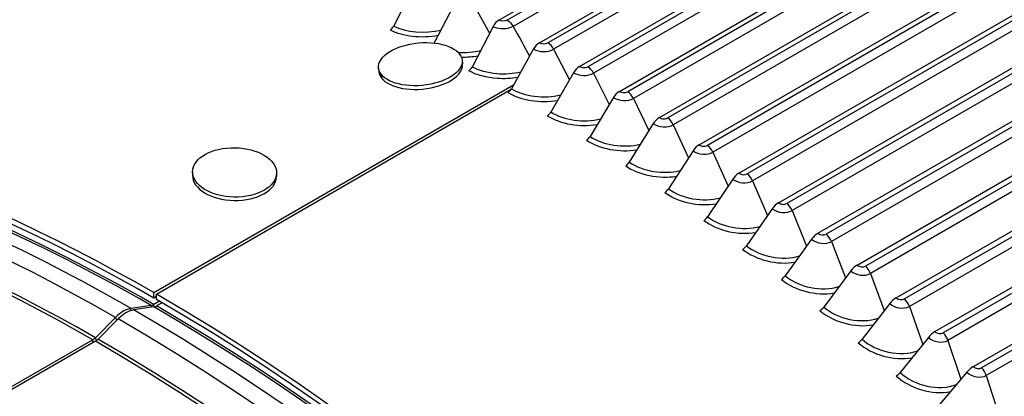
# Model space of a CAD drawing. Units: inches. Extents: x -9 to 105, y -8 to 64.
# Drawn here: x 61 to 65, y 57 to 58 of the extents above; entities that cross this region are included whole.
import ezdxf

# ---------------------------------------------------------------- set-up
doc = ezdxf.new("R2010")
doc.units = ezdxf.units.IN
doc.header["$MEASUREMENT"] = 0
doc.layers.add('PV', color=250, linetype='Continuous')

msp = doc.modelspace()

# ---------------------------------------------------------------- linework, layer by layer
at = {"layer": 'PV'}
for p, q in [((62.9968, 58.1446), (64.3499, 58.9258)), ((64.3624, 58.9147), (63.029, 58.1449)), ((64.3874, 58.8925), (63.0515, 58.1212)), ((63.1511, 58.0596), (64.4682, 58.8201)), ((64.4809, 58.8086), (63.1829, 58.0592)), ((64.5058, 58.7861), (63.2045, 58.0348)), ((63.3026, 57.9697), (64.5873, 58.7115)), ((64.6002, 58.6996), (63.3344, 57.9688)), ((64.6249, 58.6768), (63.3558, 57.944)), ((63.454, 57.8754), (64.7079, 58.5993)), ((64.7209, 58.5871), (63.4858, 57.874)), ((64.7455, 58.5638), (63.5069, 57.8487)), ((63.6052, 57.7765), (64.8298, 58.4835)), ((64.8429, 58.4709), (63.637, 57.7747)), ((64.8674, 58.4473), (63.6577, 57.7489)), ((63.7561, 57.6732), (64.9529, 58.3642)), ((64.9661, 58.3512), (63.7878, 57.6709)), ((64.9904, 58.3272), (63.8083, 57.6447)), ((62.6756, 58.2772), (62.5989, 58.1228)), ((63.9066, 57.5656), (65.0769, 58.2413)), ((65.0902, 58.228), (63.9382, 57.5629)), ((62.8265, 58.2014), (62.7528, 58.0586)), ((62.9021, 58.2027), (62.9622, 58.0955)), ((65.1144, 58.2037), (63.9583, 57.5363)), ((62.9752, 58.1206), (62.8959, 57.9676)), ((64.0565, 57.4538), (65.2019, 58.115)), ((65.2152, 58.1013), (64.0881, 57.4506)), ((65.2392, 58.0767), (64.1079, 57.4236)), ((63.129, 58.0359), (63.0452, 57.8855)), ((63.2045, 58.0348), (63.2647, 57.9194)), ((62.5415, 57.9638), (62.5428, 57.9501)), ((62.8582, 57.9931), (62.8594, 57.9794)), ((64.2059, 57.3377), (65.3275, 57.9853)), ((65.3409, 57.9713), (64.2373, 57.3341)), ((63.2802, 57.9462), (63.1941, 57.7972)), ((63.3558, 57.944), (63.4154, 57.8253)), ((65.3647, 57.9464), (64.2568, 57.3067)), ((61.6903, 57.1131), (63.0533, 57.9)), ((61.7002, 57.1074), (63.0438, 57.8831)), ((63.4314, 57.8519), (63.3429, 57.7046)), ((63.5069, 57.8487), (63.5658, 57.7267)), ((64.3545, 57.2176), (65.4537, 57.8522)), ((65.4672, 57.8379), (64.3858, 57.2136)), ((65.4907, 57.8127), (64.4049, 57.1858)), ((63.5823, 57.7532), (63.4914, 57.6075)), ((63.6577, 57.7489), (63.7158, 57.6237)), ((64.5022, 57.0934), (65.5804, 57.7159)), ((65.5939, 57.7012), (64.5335, 57.089)), ((65.6172, 57.6758), (64.5522, 57.0609)), ((63.733, 57.6502), (63.6397, 57.5061)), ((63.8083, 57.6447), (63.8655, 57.5163)), ((61.8371, 57.5712), (61.8369, 57.5582)), ((62.1551, 57.5658), (62.1548, 57.5529)), ((64.649, 56.9653), (65.7073, 57.5763)), ((65.7208, 57.5613), (64.6802, 56.9605)), ((63.8832, 57.5427), (63.7876, 57.4004)), ((63.9583, 57.5363), (64.0145, 57.4047)), ((65.7438, 57.5356), (64.6985, 56.9321)), ((64.0329, 57.4311), (63.9349, 57.2906)), ((64.1079, 57.4236), (64.1629, 57.2889)), ((64.7948, 56.8334), (65.8344, 57.4336)), ((65.8479, 57.4182), (64.8259, 56.8282)), ((65.8706, 57.3923), (64.8437, 56.7994)), ((64.182, 57.3152), (64.0817, 57.1766)), ((64.2568, 57.3067), (64.3105, 57.1689)), ((64.3303, 57.1953), (64.2277, 57.0586)), ((64.4049, 57.1858), (64.4572, 57.0449)), ((61.6903, 57.0926), (61.6903, 57.1131)), ((61.7002, 57.087), (61.7002, 57.1074)), ((61.6805, 57.0645), (61.604, 57.0531)), ((61.6786, 57.0571), (61.6805, 57.0645)), ((61.7002, 57.0983), (61.6903, 57.0926)), ((61.7116, 57.0804), (61.6904, 57.0681)), ((61.6904, 57.0588), (61.6904, 57.0681)), ((61.7214, 57.0747), (61.7002, 57.0625)), ((64.4778, 57.0714), (64.3729, 56.9367)), ((61.6017, 57.0445), (61.604, 57.0531)), ((61.6904, 57.0588), (61.6139, 57.0475)), ((64.5522, 57.0609), (64.603, 56.917)), ((61.5455, 57.0193), (61.4691, 56.9424)), ((61.5553, 57.0137), (61.4789, 56.9367)), ((61.5499, 57.0082), (61.5455, 57.0193)), ((61.4593, 56.9347), (60.9833, 56.6599)), ((61.4691, 56.929), (60.9931, 56.6542)), ((61.4593, 56.9234), (61.4593, 56.9347)), ((61.4733, 56.9318), (61.4691, 56.9424)), ((64.6244, 56.9435), (64.5172, 56.8109)), ((64.6985, 56.9321), (64.7477, 56.7853)), ((64.7699, 56.8118), (64.6604, 56.6813)), ((64.8437, 56.7994), (64.8912, 56.6497))]:
    msp.add_line(p, q, dxfattribs=at)
for centre, major_axis, ratio, start_param, end_param in [((63.519, 51.6186), (-6, 10.3923), 0.57735, 3.141593, 6.27315), ((62.3272, 50.9306), (-5.9734, 10.3462), 0.57735, 5.497787, 7.063414), ((63.237, 51.4558), (-6, 10.3923), 0.57735, 3.070848, 6.353914), ((63.6475, 51.6928), (-5.9693, 10.3392), 0.57735, 3.710543, 5.714235), ((62.2105, 50.8632), (-5.8912, 10.2039), 0.57735, 5.497787, 7.109052), ((62.2305, 50.8747), (-5.8771, 10.1794), 0.57735, 5.497787, 7.10647), ((62.3671, 50.9536), (5.985, -10.3663), 0.57735, 0, 2.354449), ((62.3272, 50.9306), (5.9734, -10.3462), 0.57735, 5.502956, 8.637634), ((62.2105, 50.8632), (5.8913, -10.2039), 0.57735, 5.457318, 8.637634), ((61.7061, 50.572), (-4, 6.9282), 0.57735, 5.50059, 6.318956), ((62.5851, 58.1293), (-0.0114, -0.0222), 0.608423, 0.756131, 1.592829), ((62.7187, 58.1849), (-0.1873, -0.0087), 0.544507, 0.759199, 1.811269), ((62.7184, 58.1918), (-0.1688, -0.0079), 0.544507, 0.759199, 1.907125), ((62.9976, 58.1101), (-0.02, -0.0366), 0.592358, 3.913467, 4.750166), ((61.7061, 50.572), (-3.9875, 6.9066), 0.57735, 5.50059, 6.204979), ((63.1504, 58.026), (-0.0216, -0.0357), 0.563632, 3.938462, 4.77516), ((63.1668, 58.0577), (-0.0534, 0.0011), 0.59075, 0.797421, 2.368217), ((63.167, 58.0688), (-0.0225, 0.0005), 0.59075, 0.797421, 2.368217), ((63.1822, 58.0255), (0.0208, -0.0361), 0.57735, 1.496009, 2.332708), ((61.5613, 50.4883), (-3.9938, 6.9175), 0.57735, 5.50059, 6.361933), ((62.8669, 58.1173), (-0.1689, -0.0042), 0.560312, 1.414141, 1.928864), ((62.8671, 58.1104), (-0.1874, -0.0047), 0.560312, 1.492758, 1.831779), ((62.7011, 57.9647), (0.1583, 0.0147), 0.508795, 3.141593, 6.283185), ((62.8825, 57.9738), (-0.012, -0.0219), 0.592358, 0.771875, 1.608573), ((63.3011, 57.9366), (-0.0223, -0.0352), 0.547909, 3.95067, 4.787369), ((63.3185, 57.9789), (-0.0225, 0.001), 0.605362, 0.811556, 2.382353), ((63.3329, 57.9357), (0.0208, -0.0361), 0.57735, 1.46972, 2.306418), ((61.4848, 50.4442), (-3.9738, 6.8827), 0.57735, 5.50059, 6.308269), ((61.475, 50.4385), (-3.9725, 6.8806), 0.57735, 5.50059, 6.283185), ((63.318, 57.968), (-0.0534, 0.0024), 0.605362, 0.811556, 2.382353), ((61.7061, 50.572), (-3.9725, 6.8806), 0.57735, 5.50059, 6.044071), ((63.0323, 57.8914), (-0.0129, -0.0214), 0.563632, 0.796869, 1.633567), ((63.1646, 57.9544), (-0.1689, 0.0035), 0.59075, 0.797421, 1.989717), ((61.6199, 50.5222), (-3.9938, 6.9175), 0.57735, 5.50059, 6.017596), ((61.6963, 50.5663), (-3.9738, 6.8827), 0.57735, 5.50059, 6.017596), ((63.1645, 57.9478), (-0.1875, 0.0039), 0.59075, 0.797421, 1.880523), ((63.4518, 57.8427), (-0.0231, -0.0347), 0.531807, 3.962238, 4.798936), ((63.4692, 57.8738), (-0.0533, 0.0037), 0.619555, 0.826437, 2.397233), ((63.4699, 57.8845), (-0.0224, 0.0015), 0.619555, 0.826437, 2.397233), ((63.4836, 57.8413), (0.0208, -0.0361), 0.57735, 1.44343, 2.280129), ((63.1815, 57.803), (-0.0134, -0.0211), 0.547909, 0.809078, 1.645776), ((63.3132, 57.8597), (-0.1873, 0.0083), 0.605362, 0.811556, 1.905657), ((63.3135, 57.8662), (-0.1688, 0.0075), 0.605362, 0.811556, 2.01994), ((63.6022, 57.7444), (-0.0238, -0.0342), 0.515337, 3.973188, 4.809887), ((63.6211, 57.7857), (-0.0224, 0.0021), 0.63332, 0.84209, 2.412887), ((63.634, 57.7425), (0.0208, -0.0361), 0.57735, 1.417141, 2.253839), ((63.6201, 57.7751), (-0.0532, 0.005), 0.63332, 0.84209, 2.412887), ((63.3306, 57.7101), (-0.0138, -0.0208), 0.531807, 0.820645, 1.657344), ((63.4623, 57.7735), (-0.1685, 0.0116), 0.619555, 0.826437, 2.051698), ((63.4619, 57.7671), (-0.1871, 0.0128), 0.619555, 0.826437, 1.931918), ((63.7523, 57.6416), (-0.0245, -0.0337), 0.498511, 3.983546, 4.820245), ((63.772, 57.6824), (-0.0223, 0.0027), 0.646648, 0.858547, 2.429344), ((63.784, 57.6394), (0.0208, -0.0361), 0.57735, 1.390851, 2.22755), ((63.7708, 57.672), (-0.0531, 0.0064), 0.646648, 0.858547, 2.429344), ((63.4795, 57.6128), (-0.0143, -0.0205), 0.515337, 0.831596, 1.668294), ((63.6103, 57.6701), (-0.1867, 0.0175), 0.63332, 0.84209, 1.959375), ((63.6109, 57.6765), (-0.1682, 0.0158), 0.63332, 0.84209, 2.085134), ((61.9959, 57.5556), (0.159, -0.0027), 0.588389, 3.141593, 6.283185), ((63.902, 57.5346), (-0.0252, -0.0332), 0.481341, 3.993333, 4.830032), ((63.9225, 57.5748), (-0.0223, 0.0033), 0.659528, 0.875838, 2.446634), ((63.9337, 57.5319), (0.0208, -0.0361), 0.57735, 1.364562, 2.20126), ((63.921, 57.5646), (-0.0529, 0.0078), 0.659528, 0.875838, 2.446634), ((63.6281, 57.5112), (-0.0147, -0.0202), 0.498511, 0.841953, 1.678652), ((63.7584, 57.5688), (-0.1862, 0.0223), 0.646648, 0.858547, 1.988105), ((63.7592, 57.575), (-0.1677, 0.0201), 0.646648, 0.858547, 2.120414), ((64.0512, 57.4233), (-0.0258, -0.0327), 0.463838, 4.002571, 4.83927), ((64.0725, 57.4629), (-0.0222, 0.0039), 0.671953, 0.893991, 2.464788), ((64.0828, 57.4202), (0.0208, -0.0361), 0.57735, 1.338272, 2.174971), ((63.7763, 57.4053), (-0.0151, -0.0199), 0.481341, 0.851741, 1.688439), ((63.907, 57.4694), (-0.1671, 0.0245), 0.659528, 0.875838, 2.157737), ((64.0707, 57.4529), (-0.0527, 0.0092), 0.671953, 0.893991, 2.464788), ((63.9061, 57.4632), (-0.1855, 0.0272), 0.659528, 0.875838, 2.018189), ((64.1998, 57.3079), (-0.0264, -0.0322), 0.446014, 4.01128, 4.847978), ((64.2218, 57.3469), (-0.022, 0.0045), 0.683914, 0.913038, 2.483834), ((64.2313, 57.3043), (0.0208, -0.0361), 0.57735, 1.311983, 2.148681), ((63.9239, 57.2952), (-0.0155, -0.0196), 0.463838, 0.860979, 1.697677), ((64.0544, 57.3595), (-0.1664, 0.0291), 0.671953, 0.893991, 2.19735), ((64.2198, 57.3371), (-0.0524, 0.0107), 0.683914, 0.913038, 2.483834), ((64.0533, 57.3535), (-0.1847, 0.0323), 0.671953, 0.893991, 2.049721), ((64.3476, 57.1884), (-0.027, -0.0317), 0.427882, 4.019479, 4.856177), ((64.3704, 57.2268), (-0.0219, 0.0051), 0.695402, 0.933006, 2.503803), ((64.379, 57.1844), (0.0208, -0.0361), 0.57735, 1.285693, 2.122392), ((64.071, 57.181), (-0.0159, -0.0193), 0.446014, 0.869687, 1.706386), ((64.2011, 57.2456), (-0.1655, 0.0337), 0.683914, 0.913038, 2.239562), ((64.3681, 57.2171), (-0.052, 0.0122), 0.695402, 0.933006, 2.503803), ((64.1999, 57.2397), (-0.1837, 0.0374), 0.683914, 0.913038, 2.082804), ((61.7061, 50.572), (4, -6.9282), 0.57735, 6.247415, 8.640437), ((61.6903, 57.1008), (-0.0199, -0.0347), 0.578966, 0.428558, 0.783993), ((61.7061, 50.572), (3.9875, -6.9066), 0.57735, 0.078207, 2.357252), ((64.4946, 57.0649), (-0.0276, -0.0312), 0.409455, 4.027186, 4.863884), ((64.5156, 57.0932), (-0.0517, 0.0137), 0.706409, 0.953925, 2.524721), ((64.5181, 57.1026), (-0.0217, 0.0058), 0.706409, 0.953925, 2.524721), ((64.5259, 57.0605), (0.0208, -0.0361), 0.57735, 1.259404, 2.096102), ((61.575, 56.945), (-0.0592, -0.1032), 0.578966, 3.570151, 4.281021), ((61.5847, 56.9394), (-0.0594, -0.1031), 0.57796, 3.571027, 4.281897), ((61.6199, 50.5222), (3.9938, -6.9175), 0.57735, 0.265589, 2.357252), ((61.7002, 57.0951), (-0.02, -0.0347), 0.57796, 0.429434, 0.784869), ((61.6963, 50.5663), (3.9738, -6.8827), 0.57735, 0.265589, 2.357252), ((61.7061, 50.572), (3.9725, -6.8806), 0.57735, 0.239114, 2.357252), ((64.2173, 57.0627), (-0.0162, -0.019), 0.427882, 0.877886, 1.714585), ((64.3458, 57.1218), (-0.1826, 0.0427), 0.695402, 0.933006, 2.117552), ((64.3471, 57.1276), (-0.1645, 0.0385), 0.695402, 0.933006, 2.284778), ((61.5613, 50.4883), (3.9938, -6.9175), 0.57735, 6.204437, 8.640437), ((64.6407, 56.9375), (-0.0282, -0.0307), 0.390744, 4.034418, 4.871116), ((64.6649, 56.9745), (-0.0216, 0.0064), 0.716928, 0.975818, 2.546615), ((64.6719, 56.9327), (0.0208, -0.0361), 0.57735, 1.233115, 2.069813), ((61.4592, 56.9674), (-0.0199, -0.0347), 0.578966, 0.783993, 1.139428), ((61.469, 56.9617), (-0.02, -0.0347), 0.57796, 0.784869, 1.140304), ((61.475, 50.4385), (3.9725, -6.8806), 0.57735, 0, 2.357252), ((61.4848, 50.4442), (3.9738, -6.8827), 0.57735, 6.258101, 8.640437), ((64.3628, 56.9405), (-0.0166, -0.0187), 0.409455, 0.885593, 1.722292), ((64.4908, 57), (-0.1812, 0.0482), 0.706409, 0.953925, 2.1541), ((64.4924, 57.0056), (-0.1633, 0.0434), 0.706409, 0.953925, 2.333549), ((64.6622, 56.9653), (-0.0512, 0.0153), 0.716928, 0.975818, 2.546615), ((64.5074, 56.8145), (-0.0169, -0.0184), 0.390744, 0.892825, 1.729523), ((64.6366, 56.8798), (-0.1619, 0.0484), 0.716928, 0.975818, 2.386665), ((64.7858, 56.8062), (-0.0287, -0.0302), 0.371764, 4.04119, 4.877888), ((64.8077, 56.8336), (-0.0507, 0.0169), 0.726951, 0.998711, 2.569508), ((64.8107, 56.8426), (-0.0213, 0.0071), 0.726951, 0.998711, 2.569508), ((64.8168, 56.801), (0.0208, -0.0361), 0.57735, 1.206825, 2.043523), ((64.635, 56.8743), (-0.1796, 0.0537), 0.716928, 0.975818, 2.192601)]:
    msp.add_ellipse(centre, major_axis=major_axis, ratio=ratio, start_param=start_param, end_param=end_param, dxfattribs=at)
for centre, major_axis, ratio in [((62.6998, 57.9784), (-0.1583, -0.0147), 0.508795), ((61.9961, 57.5685), (-0.159, 0.0027), 0.588389)]:
    msp.add_ellipse(centre, major_axis=major_axis, ratio=ratio, dxfattribs=at)
for points, knots in [([(63.0515, 58.1212), (63.0358, 58.1121), (63.0095, 58.1095), (62.9893, 58.115), (62.9841, 58.1164), (62.9793, 58.1183), (62.9752, 58.1206)], [1.570796, 1.570796, 1.570796, 1.570796, 2.819139, 2.819139, 2.819139, 3.141593, 3.141593, 3.141593, 3.141593]), ([(63.0801, 57.9485), (63.0517, 57.9418), (63.0202, 57.9392), (62.9899, 57.9417), (62.9546, 57.9445), (62.9212, 57.9538), (62.8959, 57.9676)], [1.964287, 1.964287, 1.964287, 1.964287, 2.508849, 2.508849, 2.508849, 3.141593, 3.141593, 3.141593, 3.141593]), ([(63.0687, 57.9281), (63.0438, 57.9238), (63.0174, 57.9223), (62.9916, 57.9241), (62.9509, 57.9268), (62.912, 57.9373), (62.883, 57.9532)], [2.069003, 2.069003, 2.069003, 2.069003, 2.484815, 2.484815, 2.484815, 3.141593, 3.141593, 3.141593, 3.141593])]:
    msp.add_open_spline(points, degree=3, knots=knots, dxfattribs=at)
for points in [[(63.029, 58.1449), (63.0206, 58.14), (63.0053, 58.1399), (62.9968, 58.1446)], [(63.029, 58.1449), (63.0374, 58.1402), (63.0458, 58.1314), (63.0515, 58.1212)], [(63.0515, 58.1212), (63.0725, 58.0837), (63.0933, 58.0462), (63.1138, 58.0087)]]:
    msp.add_open_spline(points, degree=3, dxfattribs=at)

doc.saveas('drawing.dxf')
